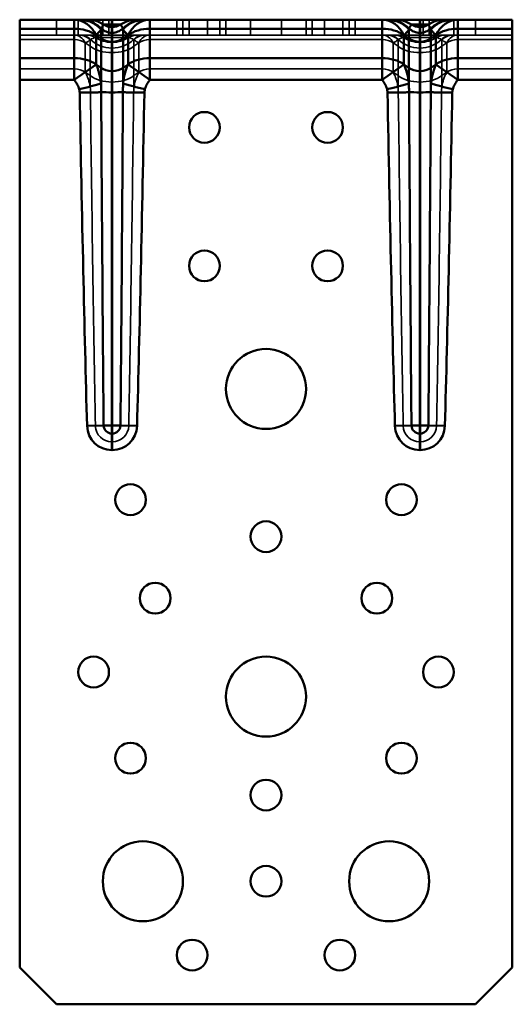
# Model space of a CAD drawing. Units: millimetres. Extents: x 107 to 551, y 63 to 356.
# Drawn here: x 396 to 476, y 196 to 356 of the extents above; entities that cross this region are included whole.
import ezdxf

# ---------------------------------------------------------------- set-up
doc = ezdxf.new("R2010")
doc.units = ezdxf.units.MM
doc.header["$LTSCALE"] = 0.5
for name, color, linetype, lineweight in [('Hidden Edges(Pressverktyg)', 7, 'Continuous', 35), ('Hidden Tangent Edges(Pressverktyg)', 7, 'Continuous', 35), ('Visible Edges(Pressverktyg)', 7, 'Continuous', 50), ('Visible Tangent Edges(Pressverktyg)', 7, 'Continuous', 50)]:
    doc.layers.add(name, color=color, linetype=linetype, lineweight=lineweight)

msp = doc.modelspace()

# ---------------------------------------------------------------- linework, layer by layer
at = {"layer": 'Hidden Edges(Pressverktyg)'}
for p, q in [((401.54, 353.43), (401.54, 355.93)), ((405.04, 355.93), (405.04, 353.43)), ((409.04, 355.93), (409.04, 353.43)), ((410.04, 355.93), (410.04, 353.43)), ((421.04, 355.93), (421.04, 353.43)), ((422.04, 355.93), (422.04, 353.43)), ((423.04, 355.93), (423.04, 353.43)), ((426.04, 355.93), (426.04, 353.43)), ((428.04, 355.93), (428.04, 353.43)), ((429.04, 355.93), (429.04, 353.43)), ((433.04, 355.93), (433.04, 353.43)), ((438.04, 355.93), (438.04, 353.43)), ((442.04, 355.93), (442.04, 353.43)), ((443.04, 355.93), (443.04, 353.43)), ((445.04, 355.93), (445.04, 353.43)), ((448.04, 355.93), (448.04, 353.43)), ((449.04, 355.93), (449.04, 353.43)), ((450.04, 355.93), (450.04, 353.43)), ((461.04, 355.93), (461.04, 353.43)), ((462.04, 355.93), (462.04, 353.43)), ((466.04, 355.93), (466.04, 353.43)), ((469.54, 355.93), (469.54, 353.43)), ((395.54, 353.43), (404.41, 353.43)), ((406.48, 353.43), (405.29, 353.43)), ((410.51, 353.43), (406.48, 353.43)), ((410.56, 353.43), (410.51, 353.43)), ((414.6, 353.43), (410.56, 353.43)), ((415.79, 353.43), (414.6, 353.43)), ((416.67, 353.43), (454.41, 353.43)), ((456.48, 353.43), (455.29, 353.43)), ((460.51, 353.43), (456.48, 353.43)), ((460.56, 353.43), (460.51, 353.43)), ((464.6, 353.43), (460.56, 353.43)), ((465.79, 353.43), (464.6, 353.43)), ((466.67, 353.43), (475.54, 353.43))]:
    msp.add_line(p, q, dxfattribs=at)
for points, knots in [([(405.21, 353.43), (405.17, 353.43), (405.13, 353.43), (405.01, 353.43), (404.95, 353.43), (404.88, 353.43), (404.81, 353.43), (404.73, 353.43), (404.57, 353.43), (404.49, 353.43), (404.41, 353.43)], [-0.1749331, -0.1749331, -0.1749331, -0.1749331, -0.1311998, -0.1311998, -0.0874666, -0.0874666, -0.0874666, -0.0437333, -0.0437333, 0, 0, 0, 0]), ([(415.87, 353.43), (415.86, 353.43), (415.85, 353.43), (415.81, 353.43), (415.79, 353.43), (415.79, 353.43)], [7.7246286, 7.7246286, 7.7246286, 7.7246286, 7.73517819, 7.73517819, 7.77840012, 7.77840012, 7.77840012, 7.77840012]), ([(416.67, 353.43), (416.64, 353.43), (416.62, 353.43), (416.5, 353.43), (416.42, 353.43), (416.29, 353.43), (416.25, 353.43), (416.2, 353.43), (416.13, 353.43), (416.07, 353.43), (415.95, 353.43), (415.9, 353.43), (415.87, 353.43)], [-0.1749331, -0.1749331, -0.1749331, -0.1749331, -0.1606909, -0.1606909, -0.1156298, -0.1156298, -0.0874666, -0.0874666, -0.0874666, -0.0437333, -0.0437333, 0, 0, 0, 0]), ([(455.21, 353.43), (455.17, 353.43), (455.13, 353.43), (455.01, 353.43), (454.95, 353.43), (454.88, 353.43), (454.81, 353.43), (454.73, 353.43), (454.57, 353.43), (454.49, 353.43), (454.41, 353.43)], [-0.1749332, -0.1749332, -0.1749332, -0.1749332, -0.1311999, -0.1311999, -0.0874666, -0.0874666, -0.0874666, -0.0437333, -0.0437333, 0, 0, 0, 0]), ([(466.67, 353.43), (466.64, 353.43), (466.62, 353.43), (466.5, 353.43), (466.42, 353.43), (466.29, 353.43), (466.25, 353.43), (466.2, 353.43), (466.13, 353.43), (466.07, 353.43), (465.95, 353.43), (465.9, 353.43), (465.87, 353.43)], [-0.1749332, -0.1749332, -0.1749332, -0.1749332, -0.1606847, -0.1606847, -0.1156274, -0.1156274, -0.0874666, -0.0874666, -0.0874666, -0.0437333, -0.0437333, 0, 0, 0, 0])]:
    msp.add_open_spline(points, degree=3, knots=knots, dxfattribs=at)
for points in [[(405.29, 353.43), (405.28, 353.43), (405.26, 353.43), (405.21, 353.43)], [(455.29, 353.43), (455.28, 353.43), (455.26, 353.43), (455.21, 353.43)], [(465.87, 353.43), (465.82, 353.43), (465.79, 353.43), (465.79, 353.43)]]:
    msp.add_open_spline(points, degree=3, dxfattribs=at)
at = {"layer": 'Hidden Tangent Edges(Pressverktyg)'}
for p, q in [((404.41, 352.7), (395.54, 352.7)), ((406.17, 347.41), (406.17, 352.18)), ((406.98, 351.61), (406.17, 352.18)), ((406.98, 351.61), (406.98, 352.64)), ((407.83, 353.04), (410.51, 353.04)), ((410.51, 353.04), (410.56, 353.04)), ((410.56, 352.26), (410.51, 352.26)), ((410.56, 353.04), (413.25, 353.04)), ((414.1, 351.61), (414.1, 352.64)), ((414.9, 352.18), (414.1, 351.61)), ((414.9, 352.18), (414.9, 347.41)), ((454.41, 352.7), (416.67, 352.7)), ((456.17, 347.41), (456.17, 352.18)), ((456.17, 352.18), (456.98, 351.61)), ((456.98, 351.61), (456.98, 352.64)), ((457.83, 353.04), (460.51, 353.04)), ((460.51, 353.04), (460.56, 353.04)), ((460.51, 352.26), (460.56, 352.26)), ((460.56, 353.04), (463.25, 353.04)), ((464.1, 351.61), (464.1, 352.64)), ((464.1, 351.61), (464.9, 352.18)), ((464.9, 352.18), (464.9, 347.41)), ((475.54, 352.7), (466.67, 352.7)), ((406.98, 351.61), (406.98, 346.84)), ((410.56, 351.31), (410.51, 351.31)), ((410.56, 350.58), (410.51, 350.58)), ((414.1, 351.61), (414.1, 346.84)), ((456.98, 351.61), (456.98, 346.84)), ((460.51, 351.31), (460.56, 351.31)), ((460.51, 350.58), (460.56, 350.58)), ((464.1, 351.61), (464.1, 346.84)), ((404.41, 347.93), (395.54, 347.93)), ((406.98, 346.84), (406.17, 347.41)), ((414.9, 347.41), (414.1, 346.84)), ((454.41, 347.93), (416.67, 347.93)), ((456.17, 347.41), (456.98, 346.84)), ((464.1, 346.84), (464.9, 347.41)), ((475.54, 347.93), (466.67, 347.93)), ((406.98, 345.07), (406.98, 346.84)), ((410.56, 345.81), (410.51, 345.81)), ((414.1, 345.07), (414.1, 346.84)), ((456.98, 345.07), (456.98, 346.84)), ((460.51, 345.81), (460.56, 345.81)), ((464.1, 345.07), (464.1, 346.84)), ((410.56, 344.08), (410.51, 344.08)), ((460.51, 344.08), (460.56, 344.08)), ((410.56, 289.93), (410.51, 289.93)), ((460.51, 289.93), (460.56, 289.93)), ((410.56, 287.33), (410.51, 287.33)), ((460.56, 287.33), (460.51, 287.33))]:
    msp.add_line(p, q, dxfattribs=at)
for centre, start, end in [((410.51, 290.02), 181.5677, 270), ((410.56, 290.02), 270, 358.4323), ((460.51, 290.02), 181.5677, 270), ((460.56, 290.02), 270, 358.4323)]:
    msp.add_arc(centre, 2.69, start, end, dxfattribs=at)
for centre, major_axis, ratio, start_param, end_param in [((404.41, 350.93), (0, 2.5), 0.816497, 5.235988, 6.283185), ((404.41, 350.93), (-2.5, 0), 0.707107, 3.926991, 4.712389), ((405.21, 350.93), (0, 2.5), 0.96789, 5.464036, 6.283185), ((405.29, 350.93), (0, 2.5), 0.999839, 5.511885, 6.283185), ((406.48, 350.93), (0, 2.5), 0.999626, 5.715279, 6.283185), ((410.51, 350.93), (5, 0), 0.499924, 2.138464, 2.34194), ((410.51, 356.31), (-5, 0), 0.999848, 0.799653, 1.570796), ((410.51, 357.25), (-5, 0), 0.999848, 1.003129, 1.570796), ((410.56, 357.25), (-5, 0), 0.999848, 1.570796, 2.138464), ((410.56, 356.31), (-5, 0), 0.999848, 1.570796, 2.34194), ((414.6, 350.93), (0, 2.5), 0.999626, 0, 0.567906), ((410.56, 350.93), (5, 0), 0.499924, 0.799653, 1.003129), ((415.79, 350.93), (0, 2.5), 0.999839, 0, 0.7713), ((415.87, 350.93), (0, 2.5), 0.96789, 0, 0.81915), ((416.67, 350.93), (0, 2.5), 0.816497, 0, 1.047198), ((416.67, 350.93), (-2.5, 0), 0.707107, 4.712389, 5.497787), ((454.41, 350.93), (0, 2.5), 0.816497, 5.235988, 6.283185), ((454.41, 350.93), (-2.5, 0), 0.707107, 3.926991, 4.712389), ((455.21, 350.93), (0, 2.5), 0.96789, 5.464036, 6.283185), ((455.29, 350.93), (0, 2.5), 0.999839, 5.511885, 6.283185), ((456.48, 350.93), (0, 2.5), 0.999626, 5.715279, 6.283185), ((460.51, 350.93), (5, 0), 0.499924, 2.138464, 2.34194), ((460.51, 356.31), (5, 0), 0.999848, 3.941246, 4.712389), ((460.51, 357.25), (5, 0), 0.999848, 4.144722, 4.712389), ((460.56, 357.25), (5, 0), 0.999848, 4.712389, 5.280056), ((460.56, 356.31), (5, 0), 0.999848, 4.712389, 5.483532), ((464.6, 350.93), (0, 2.5), 0.999626, 0, 0.567906), ((460.56, 350.93), (5, 0), 0.499924, 0.799653, 1.003129), ((465.79, 350.93), (0, 2.5), 0.999839, 0, 0.7713), ((465.87, 350.93), (0, 2.5), 0.96789, 0, 0.81915), ((466.67, 350.93), (0, 2.5), 0.816497, 0, 1.047198), ((466.67, 350.93), (-2.5, 0), 0.707107, 4.712389, 5.497787), ((410.51, 354.11), (-5, 0), 0.707107, 0.785398, 1.570796), ((410.56, 354.11), (-5, 0), 0.707107, 1.570796, 2.356194), ((460.51, 354.11), (5, 0), 0.707107, 3.926991, 4.712389), ((460.56, 354.11), (5, 0), 0.707107, 4.712389, 5.497787), ((404.41, 346.16), (2.5, 0), 0.707107, 0.785398, 1.570796), ((416.67, 346.16), (2.5, 0), 0.707107, 1.570796, 2.356194), ((454.41, 346.16), (2.5, 0), 0.707107, 0.785398, 1.570796), ((466.67, 346.16), (2.5, 0), 0.707107, 1.570796, 2.356194), ((410.51, 349.34), (-5, 0), 0.707107, 0.785398, 1.570796), ((410.56, 349.34), (-5, 0), 0.707107, 1.570796, 2.356194), ((460.51, 349.34), (5, 0), 0.707107, 3.926991, 4.712389), ((460.56, 349.34), (5, 0), 0.707107, 4.712389, 5.497787), ((410.51, 652.25), (0, -429.7), 0.011636, 5.512042, 5.715518), ((410.51, 344.17), (-5, 0), 0.017452, 0.799653, 1.570796), ((410.56, 344.17), (-5, 0), 0.017452, 1.570796, 2.34194), ((410.56, 652.25), (0, -429.7), 0.011636, 0.567667, 0.771143), ((460.51, 652.25), (0, -429.7), 0.011636, 5.512042, 5.715518), ((460.51, 344.17), (5, 0), 0.017452, 3.941246, 4.712389), ((460.56, 344.17), (5, 0), 0.017452, 4.712389, 5.483532), ((460.56, 652.25), (0, -429.7), 0.011636, 0.567667, 0.771143), ((410.51, 290.02), (-5, 0), 0.017452, 1.003129, 1.570796), ((410.56, 290.02), (-5, 0), 0.017452, 1.570796, 2.138464), ((460.51, 290.02), (5, 0), 0.017452, 4.144722, 4.712389), ((460.56, 290.02), (5, 0), 0.017452, 4.712389, 5.280056)]:
    msp.add_ellipse(centre, major_axis=major_axis, ratio=ratio, start_param=start_param, end_param=end_param, dxfattribs=at)
for points, knots in [([(406.17, 352.18), (406.26, 352.22), (406.34, 352.25), (406.5, 352.33), (406.57, 352.37), (406.64, 352.41), (406.71, 352.46), (406.78, 352.5), (406.89, 352.57), (406.94, 352.61), (406.98, 352.64)], [0, 0, 0, 0, 0.0437333, 0.0437333, 0.0874666, 0.0874666, 0.0874666, 0.1311998, 0.1311998, 0.1749331, 0.1749331, 0.1749331, 0.1749331]), ([(414.05, 352.72), (414.05, 352.72), (414.06, 352.7), (414.09, 352.66), (414.09, 352.65), (414.1, 352.64)], [-7.77840012, -7.77840012, -7.77840012, -7.77840012, -7.73517819, -7.73517819, -7.7246286, -7.7246286, -7.7246286, -7.7246286]), ([(414.1, 352.64), (414.14, 352.61), (414.18, 352.57), (414.3, 352.5), (414.36, 352.46), (414.43, 352.41), (414.48, 352.39), (414.53, 352.36), (414.65, 352.29), (414.74, 352.25), (414.85, 352.21), (414.88, 352.19), (414.9, 352.18)], [0, 0, 0, 0, 0.0437333, 0.0437333, 0.0874666, 0.0874666, 0.0874666, 0.1156298, 0.1156298, 0.1606909, 0.1606909, 0.1749331, 0.1749331, 0.1749331, 0.1749331]), ([(456.17, 352.18), (456.26, 352.22), (456.34, 352.25), (456.5, 352.33), (456.57, 352.37), (456.64, 352.41), (456.71, 352.46), (456.78, 352.5), (456.89, 352.57), (456.94, 352.61), (456.98, 352.64)], [0, 0, 0, 0, 0.0437333, 0.0437333, 0.0874666, 0.0874666, 0.0874666, 0.1311999, 0.1311999, 0.1749332, 0.1749332, 0.1749332, 0.1749332]), ([(464.1, 352.64), (464.14, 352.61), (464.18, 352.57), (464.3, 352.5), (464.36, 352.46), (464.43, 352.41), (464.48, 352.39), (464.53, 352.36), (464.65, 352.29), (464.74, 352.25), (464.85, 352.21), (464.88, 352.19), (464.9, 352.18)], [0, 0, 0, 0, 0.0437333, 0.0437333, 0.0874666, 0.0874666, 0.0874666, 0.1156274, 0.1156274, 0.1606847, 0.1606847, 0.1749332, 0.1749332, 0.1749332, 0.1749332]), ([(406.98, 345.07), (406.94, 345.31), (406.89, 345.55), (406.78, 345.98), (406.71, 346.19), (406.64, 346.38), (406.6, 346.51), (406.55, 346.62), (406.42, 346.92), (406.34, 347.09), (406.23, 347.31), (406.2, 347.36), (406.17, 347.41)], [0, 0, 0, 0, 0.0437333, 0.0437333, 0.0874666, 0.0874666, 0.0874666, 0.1156298, 0.1156298, 0.1606909, 0.1606909, 0.1749331, 0.1749331, 0.1749331, 0.1749331]), ([(414.9, 347.41), (414.82, 347.26), (414.74, 347.09), (414.58, 346.75), (414.5, 346.57), (414.43, 346.38), (414.36, 346.19), (414.3, 345.98), (414.18, 345.55), (414.14, 345.31), (414.1, 345.07)], [0, 0, 0, 0, 0.0437333, 0.0437333, 0.0874666, 0.0874666, 0.0874666, 0.1311998, 0.1311998, 0.1749331, 0.1749331, 0.1749331, 0.1749331]), ([(456.98, 345.07), (456.94, 345.31), (456.89, 345.55), (456.78, 345.98), (456.71, 346.19), (456.64, 346.38), (456.6, 346.51), (456.55, 346.62), (456.42, 346.92), (456.34, 347.09), (456.23, 347.31), (456.2, 347.36), (456.17, 347.41)], [0, 0, 0, 0, 0.0437333, 0.0437333, 0.0874666, 0.0874666, 0.0874666, 0.1156274, 0.1156274, 0.1606847, 0.1606847, 0.1749332, 0.1749332, 0.1749332, 0.1749332]), ([(464.9, 347.41), (464.82, 347.26), (464.74, 347.09), (464.58, 346.75), (464.5, 346.57), (464.43, 346.38), (464.36, 346.19), (464.3, 345.98), (464.18, 345.55), (464.14, 345.31), (464.1, 345.07)], [0, 0, 0, 0, 0.0437333, 0.0437333, 0.0874666, 0.0874666, 0.0874666, 0.1311999, 0.1311999, 0.1749332, 0.1749332, 0.1749332, 0.1749332]), ([(407.03, 344.11), (407.03, 344.37), (407.02, 344.64), (406.99, 344.95), (406.98, 345.01), (406.98, 345.07)], [-7.77840012, -7.77840012, -7.77840012, -7.77840012, -7.73517819, -7.73517819, -7.7246286, -7.7246286, -7.7246286, -7.7246286]), ([(457.03, 344.11), (457.03, 344.37), (457.02, 344.64), (456.99, 344.95), (456.98, 345.01), (456.98, 345.07)], [-7.77840012, -7.77840012, -7.77840012, -7.77840012, -7.73517819, -7.73517819, -7.7246286, -7.7246286, -7.7246286, -7.7246286])]:
    msp.add_open_spline(points, degree=3, knots=knots, dxfattribs=at)
for points in [[(406.98, 352.64), (407.01, 352.69), (407.03, 352.72), (407.03, 352.72)], [(456.98, 352.64), (457.01, 352.69), (457.03, 352.72), (457.03, 352.72)], [(464.05, 352.72), (464.05, 352.72), (464.07, 352.69), (464.1, 352.64)], [(414.1, 345.07), (414.07, 344.77), (414.05, 344.44), (414.05, 344.11)], [(464.1, 345.07), (464.07, 344.77), (464.05, 344.44), (464.05, 344.11)]]:
    msp.add_open_spline(points, degree=3, dxfattribs=at)
at = {"layer": 'Visible Edges(Pressverktyg)'}
for p, q in [((395.54, 354.47), (395.54, 355.93)), ((395.54, 355.93), (404.41, 355.93)), ((406.48, 355.93), (405.29, 355.93)), ((410.51, 355.93), (406.48, 355.93)), ((410.56, 355.93), (410.51, 355.93)), ((414.6, 355.93), (410.56, 355.93)), ((415.79, 355.93), (414.6, 355.93)), ((416.67, 355.93), (454.41, 355.93)), ((456.48, 355.93), (455.29, 355.93)), ((460.51, 355.93), (456.48, 355.93)), ((460.56, 355.93), (460.51, 355.93)), ((464.6, 355.93), (460.56, 355.93)), ((465.79, 355.93), (464.6, 355.93)), ((466.67, 355.93), (475.54, 355.93)), ((475.54, 355.93), (475.54, 354.47)), ((395.54, 354.47), (395.54, 349.69)), ((475.54, 349.69), (475.54, 354.47)), ((395.54, 346.16), (395.54, 349.69)), ((475.54, 349.69), (475.54, 346.16)), ((395.54, 346.16), (395.54, 201.93)), ((475.54, 201.93), (475.54, 346.16)), ((395.54, 201.93), (401.54, 195.93)), ((469.54, 195.93), (475.54, 201.93)), ((469.54, 195.93), (401.54, 195.93))]:
    msp.add_line(p, q, dxfattribs=at)
for centre, radius in [((425.54, 338.43), 2.5), ((445.54, 338.43), 2.5), ((425.54, 315.93), 2.5), ((445.54, 315.93), 2.5), ((435.54, 295.93), 6.5), ((413.54, 277.93), 2.5), ((457.54, 277.93), 2.5), ((435.54, 271.93), 2.5), ((417.54, 261.93), 2.5), ((453.54, 261.93), 2.5), ((407.54, 249.93), 2.5), ((435.54, 245.93), 6.5), ((463.54, 249.93), 2.5), ((413.54, 235.93), 2.5), ((457.54, 235.93), 2.5), ((435.54, 229.93), 2.5), ((415.54, 215.93), 6.5), ((455.54, 215.93), 6.5), ((435.54, 215.93), 2.5), ((423.54, 203.93), 2.5), ((447.54, 203.93), 2.5)]:
    msp.add_circle(centre, radius, dxfattribs=at)
for points, knots in [([(405.21, 355.93), (405.17, 355.93), (405.13, 355.93), (405.01, 355.93), (404.95, 355.93), (404.88, 355.93), (404.81, 355.93), (404.73, 355.93), (404.57, 355.93), (404.49, 355.93), (404.41, 355.93)], [-0.1749331, -0.1749331, -0.1749331, -0.1749331, -0.1311998, -0.1311998, -0.0874666, -0.0874666, -0.0874666, -0.0437333, -0.0437333, 0, 0, 0, 0]), ([(415.87, 355.93), (415.86, 355.93), (415.85, 355.93), (415.81, 355.93), (415.79, 355.93), (415.79, 355.93)], [7.7246286, 7.7246286, 7.7246286, 7.7246286, 7.73517819, 7.73517819, 7.77840012, 7.77840012, 7.77840012, 7.77840012]), ([(416.67, 355.93), (416.64, 355.93), (416.62, 355.93), (416.5, 355.93), (416.42, 355.93), (416.29, 355.93), (416.25, 355.93), (416.2, 355.93), (416.13, 355.93), (416.07, 355.93), (415.95, 355.93), (415.9, 355.93), (415.87, 355.93)], [-0.1749331, -0.1749331, -0.1749331, -0.1749331, -0.1606909, -0.1606909, -0.1156298, -0.1156298, -0.0874666, -0.0874666, -0.0874666, -0.0437333, -0.0437333, 0, 0, 0, 0]), ([(455.21, 355.93), (455.17, 355.93), (455.13, 355.93), (455.01, 355.93), (454.95, 355.93), (454.88, 355.93), (454.81, 355.93), (454.73, 355.93), (454.57, 355.93), (454.49, 355.93), (454.41, 355.93)], [-0.1749332, -0.1749332, -0.1749332, -0.1749332, -0.1311999, -0.1311999, -0.0874666, -0.0874666, -0.0874666, -0.0437333, -0.0437333, 0, 0, 0, 0]), ([(466.67, 355.93), (466.64, 355.93), (466.62, 355.93), (466.5, 355.93), (466.42, 355.93), (466.29, 355.93), (466.25, 355.93), (466.2, 355.93), (466.13, 355.93), (466.07, 355.93), (465.95, 355.93), (465.9, 355.93), (465.87, 355.93)], [-0.1749332, -0.1749332, -0.1749332, -0.1749332, -0.1606847, -0.1606847, -0.1156274, -0.1156274, -0.0874666, -0.0874666, -0.0874666, -0.0437333, -0.0437333, 0, 0, 0, 0])]:
    msp.add_open_spline(points, degree=3, knots=knots, dxfattribs=at)
for points in [[(405.29, 355.93), (405.28, 355.93), (405.26, 355.93), (405.21, 355.93)], [(455.29, 355.93), (455.28, 355.93), (455.26, 355.93), (455.21, 355.93)], [(465.87, 355.93), (465.82, 355.93), (465.79, 355.93), (465.79, 355.93)]]:
    msp.add_open_spline(points, degree=3, dxfattribs=at)
at = {"layer": 'Visible Tangent Edges(Pressverktyg)'}
for p, q in [((404.41, 354.47), (404.41, 355.93)), ((410.51, 355.93), (410.51, 355.15)), ((410.56, 355.93), (410.56, 355.15)), ((416.67, 355.93), (416.67, 354.47)), ((454.41, 354.47), (454.41, 355.93)), ((460.51, 355.93), (460.51, 355.15)), ((460.56, 355.93), (460.56, 355.15)), ((466.67, 355.93), (466.67, 354.47)), ((404.41, 354.47), (395.54, 354.47)), ((404.41, 354.47), (404.41, 349.69)), ((408.75, 352.86), (408.75, 354.35)), ((409.17, 355.15), (410.51, 355.15)), ((410.51, 355.15), (410.56, 355.15)), ((410.51, 354.76), (410.51, 355.15)), ((410.51, 354.76), (410.51, 353.81)), ((410.56, 354.76), (410.51, 354.76)), ((410.51, 352.35), (410.51, 353.81)), ((410.56, 353.81), (410.51, 353.81)), ((410.56, 355.15), (411.91, 355.15)), ((410.56, 354.76), (410.56, 355.15)), ((410.56, 354.76), (410.56, 353.81)), ((410.56, 352.35), (410.56, 353.81)), ((412.33, 352.86), (412.33, 354.35)), ((454.41, 354.47), (416.67, 354.47)), ((416.67, 349.69), (416.67, 354.47)), ((454.41, 354.47), (454.41, 349.69)), ((458.75, 352.86), (458.75, 354.35)), ((459.17, 355.15), (460.51, 355.15)), ((460.51, 355.15), (460.56, 355.15)), ((460.51, 354.76), (460.51, 355.15)), ((460.51, 354.76), (460.56, 354.76)), ((460.51, 354.76), (460.51, 353.81)), ((460.51, 352.35), (460.51, 353.81)), ((460.51, 353.81), (460.56, 353.81)), ((460.56, 355.15), (461.91, 355.15)), ((460.56, 354.76), (460.56, 355.15)), ((460.56, 354.76), (460.56, 353.81)), ((460.56, 352.35), (460.56, 353.81)), ((462.33, 352.86), (462.33, 354.35)), ((475.54, 354.47), (466.67, 354.47)), ((466.67, 349.69), (466.67, 354.47)), ((407.94, 348.66), (407.94, 353.43)), ((408.75, 352.86), (407.94, 353.43)), ((408.75, 352.86), (408.75, 348.09)), ((410.56, 352.35), (410.51, 352.35)), ((410.51, 352.35), (410.51, 347.57)), ((410.56, 352.35), (410.56, 347.57)), ((413.13, 353.43), (412.33, 352.86)), ((412.33, 352.86), (412.33, 348.09)), ((413.13, 353.43), (413.13, 348.66)), ((457.94, 348.66), (457.94, 353.43)), ((457.94, 353.43), (458.75, 352.86)), ((458.75, 352.86), (458.75, 348.09)), ((460.51, 352.35), (460.51, 347.57)), ((460.51, 352.35), (460.56, 352.35)), ((460.56, 352.35), (460.56, 347.57)), ((462.33, 352.86), (463.13, 353.43)), ((462.33, 352.86), (462.33, 348.09)), ((463.13, 353.43), (463.13, 348.66)), ((404.41, 349.69), (395.54, 349.69)), ((404.41, 346.16), (404.41, 349.69)), ((454.41, 349.69), (416.67, 349.69)), ((416.67, 349.69), (416.67, 346.16)), ((454.41, 346.16), (454.41, 349.69)), ((475.54, 349.69), (466.67, 349.69)), ((466.67, 349.69), (466.67, 346.16)), ((404.41, 346.16), (407.94, 348.66)), ((408.75, 348.09), (407.94, 348.66)), ((408.75, 345.53), (408.75, 348.09)), ((410.56, 347.57), (410.51, 347.57)), ((410.51, 344.13), (410.51, 347.57)), ((410.56, 344.13), (410.56, 347.57)), ((413.13, 348.66), (412.33, 348.09)), ((412.33, 345.53), (412.33, 348.09)), ((413.13, 348.66), (416.67, 346.16)), ((454.41, 346.16), (457.94, 348.66)), ((457.94, 348.66), (458.75, 348.09)), ((458.75, 345.53), (458.75, 348.09)), ((460.51, 344.13), (460.51, 347.57)), ((460.51, 347.57), (460.56, 347.57)), ((460.56, 344.13), (460.56, 347.57)), ((462.33, 348.09), (463.13, 348.66)), ((462.33, 345.53), (462.33, 348.09)), ((463.13, 348.66), (466.67, 346.16)), ((404.41, 346.16), (395.54, 346.16)), ((454.41, 346.16), (416.67, 346.16)), ((475.54, 346.16), (466.67, 346.16)), ((410.51, 344.13), (410.51, 289.98)), ((410.56, 344.13), (410.51, 344.13)), ((410.56, 344.13), (410.56, 289.98)), ((460.51, 344.13), (460.51, 289.98)), ((460.51, 344.13), (460.56, 344.13)), ((460.56, 344.13), (460.56, 289.98)), ((406.48, 289.91), (409.17, 289.98)), ((410.56, 289.98), (410.51, 289.98)), ((410.51, 289.98), (410.51, 288.67)), ((410.56, 289.98), (410.56, 288.67)), ((414.6, 289.91), (411.91, 289.98)), ((456.48, 289.91), (459.17, 289.98)), ((460.51, 289.98), (460.51, 288.67)), ((460.51, 289.98), (460.56, 289.98)), ((460.56, 289.98), (460.56, 288.67)), ((464.6, 289.91), (461.91, 289.98)), ((410.51, 285.99), (410.51, 288.67)), ((410.56, 288.67), (410.51, 288.67)), ((410.56, 285.99), (410.56, 288.67)), ((460.51, 285.99), (460.51, 288.67)), ((460.56, 288.67), (460.51, 288.67)), ((460.56, 285.99), (460.56, 288.67)), ((410.51, 285.99), (410.56, 285.99)), ((460.51, 285.99), (460.56, 285.99))]:
    msp.add_line(p, q, dxfattribs=at)
for centre, radius, start, end in [((410.51, 290.02), 4.03, 181.5677, 270), ((410.51, 290.02), 1.34, 181.5677, 270), ((410.56, 290.02), 1.34, 270, 358.4323), ((410.56, 290.02), 4.03, 270, 358.4323), ((460.51, 290.02), 4.03, 181.5677, 270), ((460.51, 290.02), 1.34, 181.5677, 270), ((460.56, 290.02), 1.34, 270, 358.4323), ((460.56, 290.02), 4.03, 270, 358.4323)]:
    msp.add_arc(centre, radius, start, end, dxfattribs=at)
for centre, major_axis, ratio, start_param, end_param in [((404.41, 350.93), (0, 5), 0.816497, 5.235988, 6.283185), ((406.48, 350.93), (0, 5), 0.999626, 5.715279, 6.283185), ((414.6, 350.93), (0, 5), 0.999626, 0, 0.567906), ((416.67, 350.93), (0, 5), 0.816497, 0, 1.047198), ((454.41, 350.93), (0, 5), 0.816497, 5.235988, 6.283185), ((456.48, 350.93), (0, 5), 0.999626, 5.715279, 6.283185), ((464.6, 350.93), (0, 5), 0.999626, 0, 0.567906), ((466.67, 350.93), (0, 5), 0.816497, 0, 1.047198), ((404.41, 350.93), (-5, 0), 0.707107, 3.926991, 4.712389), ((410.51, 350.93), (0, 5), 0.500076, 0.567667, 0.771143), ((410.51, 356.31), (-2.5, 0), 0.999848, 0.799653, 1.570796), ((410.51, 357.25), (-2.5, 0), 0.999848, 1.003129, 1.570796), ((410.56, 357.25), (-2.5, 0), 0.999848, 1.570796, 2.138464), ((410.56, 356.31), (-2.5, 0), 0.999848, 1.570796, 2.34194), ((410.56, 350.93), (0, 5), 0.500076, 5.512042, 5.715518), ((416.67, 350.93), (-5, 0), 0.707107, 4.712389, 5.497787), ((454.41, 350.93), (-5, 0), 0.707107, 3.926991, 4.712389), ((460.51, 350.93), (0, 5), 0.500076, 0.567667, 0.771143), ((460.51, 356.31), (2.5, 0), 0.999848, 3.941246, 4.712389), ((460.51, 357.25), (2.5, 0), 0.999848, 4.144722, 4.712389), ((460.56, 357.25), (2.5, 0), 0.999848, 4.712389, 5.280056), ((460.56, 356.31), (2.5, 0), 0.999848, 4.712389, 5.483532), ((460.56, 350.93), (0, 5), 0.500076, 5.512042, 5.715518), ((466.67, 350.93), (-5, 0), 0.707107, 4.712389, 5.497787), ((410.51, 354.11), (-2.5, 0), 0.707107, 0.785398, 1.570796), ((410.56, 354.11), (-2.5, 0), 0.707107, 1.570796, 2.356194), ((460.51, 354.11), (2.5, 0), 0.707107, 3.926991, 4.712389), ((460.56, 354.11), (2.5, 0), 0.707107, 4.712389, 5.497787), ((404.41, 346.16), (5, 0), 0.707107, 0.785398, 1.570796), ((416.67, 346.16), (5, 0), 0.707107, 1.570796, 2.356194), ((454.41, 346.16), (5, 0), 0.707107, 0.785398, 1.570796), ((466.67, 346.16), (5, 0), 0.707107, 1.570796, 2.356194), ((410.51, 349.34), (-2.5, 0), 0.707107, 0.785398, 1.570796), ((410.56, 349.34), (-2.5, 0), 0.707107, 1.570796, 2.356194), ((460.51, 349.34), (2.5, 0), 0.707107, 3.926991, 4.712389), ((460.56, 349.34), (2.5, 0), 0.707107, 4.712389, 5.497787), ((410.51, 652.25), (0, -429.74), 0.017452, 5.512042, 5.715518), ((410.51, 652.25), (0, -429.65), 0.005819, 5.512042, 5.715518), ((410.51, 344.17), (-2.5, 0), 0.017452, 0.799653, 1.570796), ((410.56, 344.17), (-2.5, 0), 0.017452, 1.570796, 2.34194), ((410.56, 652.25), (0, -429.65), 0.005819, 0.567667, 0.771143), ((410.56, 652.25), (0, -429.74), 0.017452, 0.567667, 0.771143), ((460.51, 652.25), (0, -429.74), 0.017452, 5.512042, 5.715518), ((460.51, 652.25), (0, -429.65), 0.005819, 5.512042, 5.715518), ((460.51, 344.17), (2.5, 0), 0.017452, 3.941246, 4.712389), ((460.56, 344.17), (2.5, 0), 0.017452, 4.712389, 5.483532), ((460.56, 652.25), (0, -429.65), 0.005819, 0.567667, 0.771143), ((460.56, 652.25), (0, -429.74), 0.017452, 0.567667, 0.771143), ((410.51, 290.02), (-2.5, 0), 0.017452, 1.003129, 1.570796), ((410.56, 290.02), (-2.5, 0), 0.017452, 1.570796, 2.138464), ((460.51, 290.02), (2.5, 0), 0.017452, 4.144722, 4.712389), ((460.56, 290.02), (2.5, 0), 0.017452, 4.712389, 5.280056)]:
    msp.add_ellipse(centre, major_axis=major_axis, ratio=ratio, start_param=start_param, end_param=end_param, dxfattribs=at)
for points in [[(408.75, 354.35), (408.52, 354.6), (408.02, 355.05), (407.15, 355.55), (406.2, 355.86), (405.54, 355.93), (405.21, 355.93)], [(405.29, 355.93), (405.61, 355.93), (406.25, 355.87), (407.18, 355.59), (408.04, 355.14), (408.54, 354.74), (408.77, 354.52)], [(412.31, 354.52), (412.54, 354.74), (413.04, 355.14), (413.9, 355.59), (414.83, 355.87), (415.47, 355.93), (415.79, 355.93)], [(415.87, 355.93), (415.54, 355.93), (414.88, 355.86), (413.93, 355.55), (413.06, 355.05), (412.56, 354.6), (412.33, 354.35)], [(458.75, 354.35), (458.52, 354.6), (458.02, 355.05), (457.15, 355.55), (456.2, 355.86), (455.54, 355.93), (455.21, 355.93)], [(455.29, 355.93), (455.61, 355.93), (456.25, 355.87), (457.18, 355.59), (458.04, 355.14), (458.54, 354.74), (458.77, 354.52)], [(462.31, 354.52), (462.54, 354.74), (463.04, 355.14), (463.9, 355.59), (464.83, 355.87), (465.47, 355.93), (465.79, 355.93)], [(465.87, 355.93), (465.54, 355.93), (464.88, 355.86), (463.93, 355.55), (463.06, 355.05), (462.56, 354.6), (462.33, 354.35)], [(405.21, 344.61), (405.54, 344.69), (406.2, 344.87), (407.15, 345.11), (408.02, 345.34), (408.52, 345.47), (408.75, 345.53)], [(408.77, 344.14), (408.54, 344.13), (408.04, 344.12), (407.18, 344.11), (406.25, 344.09), (405.61, 344.08), (405.29, 344.07)], [(415.79, 344.07), (415.47, 344.08), (414.83, 344.09), (413.9, 344.11), (413.04, 344.12), (412.54, 344.13), (412.31, 344.14)], [(412.33, 345.53), (412.56, 345.47), (413.06, 345.34), (413.93, 345.11), (414.88, 344.87), (415.54, 344.69), (415.87, 344.61)], [(415.79, 344.07), (415.79, 344.25), (415.82, 344.43), (415.87, 344.61)], [(455.21, 344.61), (455.54, 344.69), (456.2, 344.87), (457.15, 345.11), (458.02, 345.34), (458.52, 345.47), (458.75, 345.53)], [(458.77, 344.14), (458.54, 344.13), (458.04, 344.12), (457.18, 344.11), (456.25, 344.09), (455.61, 344.08), (455.29, 344.07)], [(465.79, 344.07), (465.47, 344.08), (464.83, 344.09), (463.9, 344.11), (463.04, 344.12), (462.54, 344.13), (462.31, 344.14)], [(462.33, 345.53), (462.56, 345.47), (463.06, 345.34), (463.93, 345.11), (464.88, 344.87), (465.54, 344.69), (465.87, 344.61)], [(465.79, 344.07), (465.79, 344.25), (465.82, 344.43), (465.87, 344.61)]]:
    msp.add_open_spline(points, degree=3, dxfattribs=at)
for points, knots in [([(407.94, 353.43), (408.03, 353.5), (408.11, 353.58), (408.27, 353.73), (408.34, 353.81), (408.41, 353.9), (408.48, 353.98), (408.55, 354.06), (408.66, 354.22), (408.71, 354.29), (408.75, 354.35)], [0, 0, 0, 0, 0.0437333, 0.0437333, 0.0874666, 0.0874666, 0.0874666, 0.1311998, 0.1311998, 0.1749331, 0.1749331, 0.1749331, 0.1749331]), ([(408.75, 354.35), (408.75, 354.4), (408.76, 354.44), (408.76, 354.47), (408.77, 354.5), (408.77, 354.51), (408.77, 354.52)], [-0.05377152, -0.05377152, -0.05377152, -0.05377152, -0.02688576, -0.02688576, -0.02688576, 0, 0, 0, 0]), ([(412.31, 354.52), (412.31, 354.51), (412.31, 354.5), (412.31, 354.47), (412.32, 354.44), (412.32, 354.4), (412.33, 354.35)], [0, 0, 0, 0, 0.02688576, 0.02688576, 0.02688576, 0.05377152, 0.05377152, 0.05377152, 0.05377152]), ([(412.33, 354.35), (412.37, 354.29), (412.42, 354.22), (412.53, 354.06), (412.6, 353.98), (412.67, 353.9), (412.71, 353.84), (412.76, 353.79), (412.89, 353.66), (412.97, 353.58), (413.08, 353.48), (413.11, 353.46), (413.13, 353.43)], [0, 0, 0, 0, 0.0437333, 0.0437333, 0.0874666, 0.0874666, 0.0874666, 0.1156298, 0.1156298, 0.1606909, 0.1606909, 0.1749331, 0.1749331, 0.1749331, 0.1749331]), ([(457.94, 353.43), (458.03, 353.5), (458.11, 353.58), (458.27, 353.73), (458.34, 353.81), (458.41, 353.9), (458.48, 353.98), (458.55, 354.06), (458.66, 354.22), (458.71, 354.29), (458.75, 354.35)], [0, 0, 0, 0, 0.0437333, 0.0437333, 0.0874666, 0.0874666, 0.0874666, 0.1311999, 0.1311999, 0.1749332, 0.1749332, 0.1749332, 0.1749332]), ([(458.75, 354.35), (458.75, 354.4), (458.76, 354.44), (458.76, 354.47), (458.77, 354.5), (458.77, 354.51), (458.77, 354.52)], [-0.05377152, -0.05377152, -0.05377152, -0.05377152, -0.02688576, -0.02688576, -0.02688576, 0, 0, 0, 0]), ([(462.31, 354.52), (462.31, 354.51), (462.31, 354.5), (462.31, 354.47), (462.32, 354.44), (462.32, 354.4), (462.33, 354.35)], [7.77840012, 7.77840012, 7.77840012, 7.77840012, 7.80528588, 7.80528588, 7.80528588, 7.83217164, 7.83217164, 7.83217164, 7.83217164]), ([(462.33, 354.35), (462.37, 354.29), (462.42, 354.22), (462.53, 354.06), (462.6, 353.98), (462.67, 353.9), (462.71, 353.84), (462.76, 353.79), (462.89, 353.66), (462.97, 353.58), (463.08, 353.48), (463.11, 353.46), (463.13, 353.43)], [0, 0, 0, 0, 0.0437333, 0.0437333, 0.0874666, 0.0874666, 0.0874666, 0.1156274, 0.1156274, 0.1606847, 0.1606847, 0.1749332, 0.1749332, 0.1749332, 0.1749332]), ([(408.75, 345.53), (408.71, 345.88), (408.66, 346.21), (408.55, 346.81), (408.48, 347.09), (408.41, 347.35), (408.37, 347.51), (408.32, 347.67), (408.19, 348.05), (408.11, 348.27), (408, 348.53), (407.97, 348.6), (407.94, 348.66)], [0, 0, 0, 0, 0.0437333, 0.0437333, 0.0874666, 0.0874666, 0.0874666, 0.1156298, 0.1156298, 0.1606909, 0.1606909, 0.1749331, 0.1749331, 0.1749331, 0.1749331]), ([(413.13, 348.66), (413.05, 348.47), (412.97, 348.27), (412.81, 347.84), (412.74, 347.6), (412.67, 347.35), (412.6, 347.09), (412.53, 346.81), (412.42, 346.21), (412.37, 345.88), (412.33, 345.53)], [0, 0, 0, 0, 0.0437333, 0.0437333, 0.0874666, 0.0874666, 0.0874666, 0.1311998, 0.1311998, 0.1749331, 0.1749331, 0.1749331, 0.1749331]), ([(458.75, 345.53), (458.71, 345.88), (458.66, 346.21), (458.55, 346.81), (458.48, 347.09), (458.41, 347.35), (458.37, 347.51), (458.32, 347.67), (458.19, 348.05), (458.11, 348.27), (458, 348.53), (457.97, 348.6), (457.94, 348.66)], [0, 0, 0, 0, 0.0437333, 0.0437333, 0.0874666, 0.0874666, 0.0874666, 0.1156274, 0.1156274, 0.1606847, 0.1606847, 0.1749332, 0.1749332, 0.1749332, 0.1749332]), ([(463.13, 348.66), (463.05, 348.47), (462.97, 348.27), (462.81, 347.84), (462.74, 347.6), (462.67, 347.35), (462.6, 347.09), (462.53, 346.81), (462.42, 346.21), (462.37, 345.88), (462.33, 345.53)], [0, 0, 0, 0, 0.0437333, 0.0437333, 0.0874666, 0.0874666, 0.0874666, 0.1311999, 0.1311999, 0.1749332, 0.1749332, 0.1749332, 0.1749332]), ([(404.41, 346.16), (404.43, 346.12), (404.46, 346.08), (404.57, 345.92), (404.66, 345.79), (404.78, 345.58), (404.83, 345.5), (404.88, 345.42), (404.95, 345.29), (405.01, 345.16), (405.13, 344.89), (405.17, 344.75), (405.21, 344.61)], [-0.1749331, -0.1749331, -0.1749331, -0.1749331, -0.1606909, -0.1606909, -0.1156298, -0.1156298, -0.0874666, -0.0874666, -0.0874666, -0.0437333, -0.0437333, 0, 0, 0, 0]), ([(415.87, 344.61), (415.9, 344.75), (415.95, 344.89), (416.07, 345.16), (416.13, 345.29), (416.2, 345.42), (416.27, 345.55), (416.35, 345.67), (416.5, 345.92), (416.59, 346.04), (416.67, 346.16)], [-0.1749331, -0.1749331, -0.1749331, -0.1749331, -0.1311998, -0.1311998, -0.0874666, -0.0874666, -0.0874666, -0.0437333, -0.0437333, 0, 0, 0, 0]), ([(454.41, 346.16), (454.43, 346.12), (454.46, 346.08), (454.57, 345.92), (454.66, 345.79), (454.78, 345.58), (454.83, 345.5), (454.88, 345.42), (454.95, 345.29), (455.01, 345.16), (455.13, 344.89), (455.17, 344.75), (455.21, 344.61)], [-0.1749332, -0.1749332, -0.1749332, -0.1749332, -0.1606847, -0.1606847, -0.1156274, -0.1156274, -0.0874666, -0.0874666, -0.0874666, -0.0437333, -0.0437333, 0, 0, 0, 0]), ([(465.87, 344.61), (465.9, 344.75), (465.95, 344.89), (466.07, 345.16), (466.13, 345.29), (466.2, 345.42), (466.27, 345.55), (466.35, 345.67), (466.5, 345.92), (466.59, 346.04), (466.67, 346.16)], [-0.1749332, -0.1749332, -0.1749332, -0.1749332, -0.1311999, -0.1311999, -0.0874666, -0.0874666, -0.0874666, -0.0437333, -0.0437333, 0, 0, 0, 0]), ([(405.21, 344.61), (405.22, 344.57), (405.23, 344.54), (405.27, 344.36), (405.28, 344.22), (405.29, 344.07)], [7.7246286, 7.7246286, 7.7246286, 7.7246286, 7.73517819, 7.73517819, 7.77840012, 7.77840012, 7.77840012, 7.77840012]), ([(408.77, 344.14), (408.77, 344.38), (408.77, 344.62), (408.76, 344.85), (408.76, 345.09), (408.75, 345.31), (408.75, 345.53)], [0, 0, 0, 0, 0.02688576, 0.02688576, 0.02688576, 0.05377152, 0.05377152, 0.05377152, 0.05377152]), ([(412.33, 345.53), (412.32, 345.31), (412.32, 345.09), (412.31, 344.85), (412.31, 344.62), (412.31, 344.38), (412.31, 344.14)], [-0.05377152, -0.05377152, -0.05377152, -0.05377152, -0.02688576, -0.02688576, -0.02688576, 0, 0, 0, 0]), ([(455.21, 344.61), (455.22, 344.57), (455.23, 344.54), (455.27, 344.36), (455.28, 344.22), (455.29, 344.07)], [7.7246286, 7.7246286, 7.7246286, 7.7246286, 7.73517819, 7.73517819, 7.77840012, 7.77840012, 7.77840012, 7.77840012]), ([(458.77, 344.14), (458.77, 344.38), (458.77, 344.62), (458.76, 344.85), (458.76, 345.09), (458.75, 345.31), (458.75, 345.53)], [0, 0, 0, 0, 0.02688576, 0.02688576, 0.02688576, 0.05377152, 0.05377152, 0.05377152, 0.05377152]), ([(462.33, 345.53), (462.32, 345.31), (462.32, 345.09), (462.31, 344.85), (462.31, 344.62), (462.31, 344.38), (462.31, 344.14)], [-0.05377152, -0.05377152, -0.05377152, -0.05377152, -0.02688576, -0.02688576, -0.02688576, 0, 0, 0, 0])]:
    msp.add_open_spline(points, degree=3, knots=knots, dxfattribs=at)

doc.saveas('drawing.dxf')
